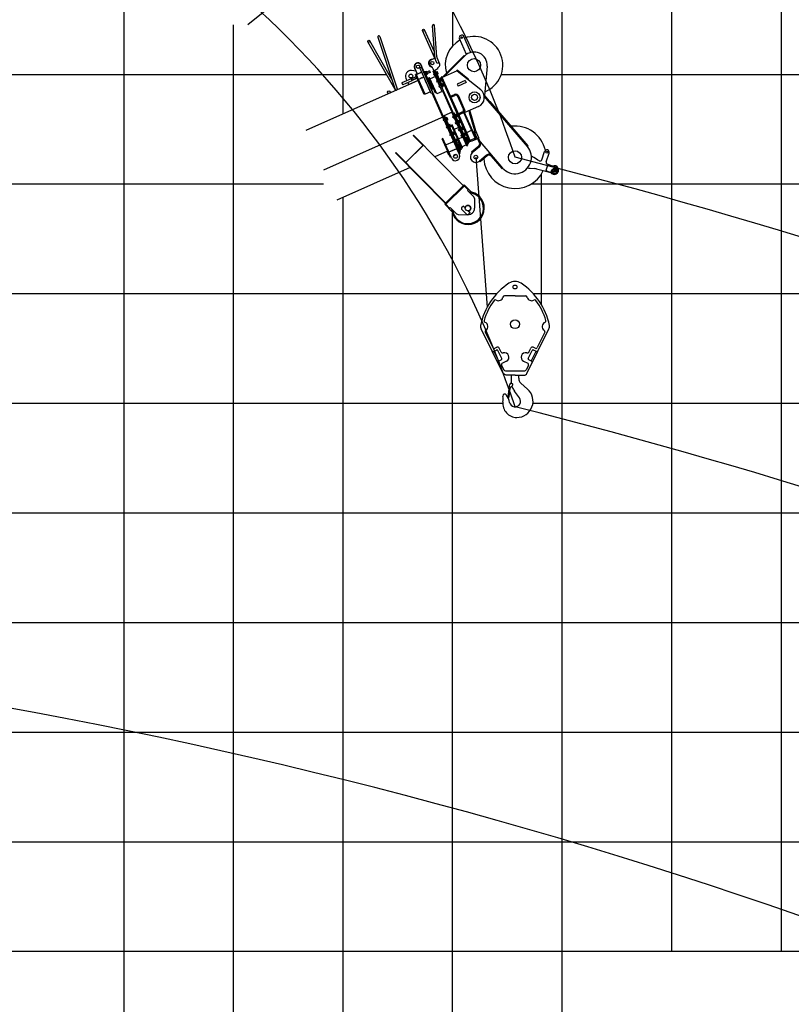
# Model space of a CAD drawing. Extents: x -293059 to -46060, y 3564 to 222156.
# Drawn here: x -194231 to -187190, y 64386 to 73368 of the extents above; entities that cross this region are included whole.
import ezdxf

# ---------------------------------------------------------------- set-up
doc = ezdxf.new("R2010")
doc.units = 0
doc.layers.add('LY_1', color=7, linetype='CONTINUOUS')

msp = doc.modelspace()

# ---------------------------------------------------------------- linework, layer by layer
at = {"layer": 'LY_1', "color": 252, "linetype": 'CONTINUOUS'}
for p, q in [((-187282.388948, 89869.378398), (-187282.388948, 64869.371374)), ((-188282.388948, 80633.485206), (-188282.388948, 64869.371374)), ((-189282.388948, 15869.401552), (-189282.388948, 80367.236301)), ((-193282.388948, 74748.700754), (-193282.388948, 15869.401552)), ((-191282.388948, 73619.559381), (-191282.388948, 72507.821036)), ((-192282.388948, 73321.480786), (-192282.388948, 15869.401552)), ((-196285.93813, 72869.368129), (-190883.989036, 72869.368129)), ((-189836.808803, 72869.368129), (-184252.002248, 72869.368129)), ((-196480.319028, 71869.365101), (-191459.648031, 71869.365101)), ((-189562.923744, 71869.365101), (-135284.335896, 71869.365101)), ((-191282.388948, 71744.85955), (-191282.388948, 15869.401552)), ((-196578.494816, 69869.372779), (-189822.232897, 69869.372779)), ((-189548.052222, 69869.372779), (-135284.335896, 69869.372779)), ((-196601.830702, 68869.369751), (-135284.335896, 68869.369751)), ((-197077.550973, 67869.380457), (-135284.335896, 67869.380457)), ((-197182.655441, 66869.377429), (-135284.335896, 66869.377429)), ((-197392.864377, 64869.371374), (-135284.335896, 64869.371374))]:
    msp.add_line(p, q, dxfattribs=at)
at = {"layer": 'LY_1', "color": 14, "linetype": 'CONTINUOUS'}
for p, q in [((-190282.388948, 87995.381449), (-190282.388948, 73126.818262)), ((-190282.388948, 15869.401552), (-190282.388948, 71602.413819)), ((-196379.929641, 65869.374402), (-135284.335896, 65869.374402))]:
    msp.add_line(p, q, dxfattribs=at)
at = {"layer": 'LY_1', "color": 46, "linetype": 'CONTINUOUS'}
for p, q in [((-191579.681251, 73782.945706), (-192149.542969, 73321.480786)), ((-190444.225585, 73028.274701), (-190464.135165, 73312.99497)), ((-190425.271868, 73029.600074), (-190445.181448, 73314.320343)), ((-190962.908296, 73208.814914), (-190804.919122, 72730.803344)), ((-190944.86811, 73214.777436), (-190787.177061, 72737.667875)), ((-190420.468443, 72967.649991), (-190554.691535, 73269.119992)), ((-190447.498019, 73075.072686), (-190537.334171, 73276.847988)), ((-190113.480811, 73069.811536), (-190177.75899, 73214.18269)), ((-190804.448283, 72729.978231), (-191053.493878, 73166.414128)), ((-190835.029855, 72821.906287), (-191036.99162, 73175.830894)), ((-190153.676811, 73051.915124), (-190217.95499, 73196.286278)), ((-190375.811049, 72842.153617), (-190174.453057, 73042.430822)), ((-190361.816211, 72847.610798), (-190170.221848, 73038.17678)), ((-190181.543127, 73035.378808), (-190177.311918, 73031.124765)), ((-190174.453057, 73042.430822), (-190170.221848, 73038.17678)), ((-190545.314282, 72903.85527), (-190566.882613, 72952.298536)), ((-190465.095299, 72928.104642), (-190487.867679, 72951.485898)), ((-190442.036774, 73016.093257), (-190478.578592, 72999.823791)), ((-190397.809169, 72963.469702), (-190422.75131, 73019.490669)), ((-190403.111079, 72975.377987), (-190420.468443, 72967.649991)), ((-190418.715632, 72926.834214), (-190403.120461, 72940.101837)), ((-189966.043015, 72942.767206), (-189989.00871, 72676.940194)), ((-190614.239746, 72898.855831), (-190656.446353, 72903.700229)), ((-190611.579946, 72848.627141), (-190655.429012, 72829.104279)), ((-190601.84758, 72871.02257), (-190626.263068, 72925.860654)), ((-190614.133631, 72871.572967), (-190620.52845, 72868.725811)), ((-190538.977753, 72685.559946), (-190620.52845, 72868.725811)), ((-190532.176198, 72687.493557), (-190614.133631, 72871.572967)), ((-190561.65158, 72888.918982), (-190611.89658, 72866.548467)), ((-190596.033851, 72830.920194), (-190611.89658, 72866.548467)), ((-190563.478671, 72888.105509), (-190601.84758, 72871.02257)), ((-190564.524528, 72934.709223), (-190579.141255, 72928.201437)), ((-190475.62678, 72695.704118), (-190579.141255, 72928.201437)), ((-190461.010052, 72702.211905), (-190564.524528, 72934.709223)), ((-190562.465053, 72890.746073), (-190563.478671, 72888.105509)), ((-190545.314282, 72903.85527), (-190549.882009, 72901.821587)), ((-190536.982628, 72894.976444), (-190545.204538, 72891.315814)), ((-190474.025625, 72731.445359), (-190545.204538, 72891.315814)), ((-190481.931198, 72709.864073), (-190542.941694, 72846.895891)), ((-190532.268148, 72890.339551), (-190542.701657, 72885.694253)), ((-190531.437952, 72860.395557), (-190542.701657, 72885.694253)), ((-190529.451476, 72884.013204), (-190539.884986, 72879.367906)), ((-190465.803716, 72735.105989), (-190536.982628, 72894.976444)), ((-190523.819127, 72871.362741), (-190534.252637, 72866.717443)), ((-190521.004442, 72865.040855), (-190531.437952, 72860.395557)), ((-190520.394956, 72895.625837), (-190530.830696, 72890.979546)), ((-190519.56476, 72865.681842), (-190530.827969, 72890.979424)), ((-190517.578285, 72889.29949), (-190528.014025, 72884.653199)), ((-190511.945936, 72876.649026), (-190522.381676, 72872.002735)), ((-190509.131251, 72870.32714), (-190519.566991, 72865.680849)), ((-190509.203822, 72874.364704), (-190517.547187, 72893.104208)), ((-190492.819705, 72901.502607), (-190516.577017, 72890.925171)), ((-190486.312018, 72886.886103), (-190510.06933, 72876.308666)), ((-190492.819194, 72901.499041), (-190490.1788, 72900.485142)), ((-190490.178174, 72900.488618), (-190485.297533, 72889.526519)), ((-190485.29894, 72889.522564), (-190486.312598, 72886.882077)), ((-190436.434597, 72851.077773), (-190485.766051, 72829.113994)), ((-190451.596821, 72902.342839), (-190459.180122, 72919.375212)), ((-190447.029093, 72904.376522), (-190457.991639, 72899.495682)), ((-190372.170207, 72706.737591), (-190457.991639, 72899.495682)), ((-190447.031307, 72874.878373), (-190452.51258, 72872.437953)), ((-190451.984214, 72873.709817), (-190452.491023, 72872.389535)), ((-190448.423656, 72863.254081), (-190452.491023, 72872.389535)), ((-190447.416486, 72875.743501), (-190451.984214, 72873.709817)), ((-190447.103374, 72862.747272), (-190451.984214, 72873.709817)), ((-190415.055002, 72918.612305), (-190451.596821, 72902.342839)), ((-190448.423656, 72863.254081), (-190447.103374, 72862.747272)), ((-190442.920826, 72865.646083), (-190448.402099, 72863.205663)), ((-190442.535646, 72864.780955), (-190447.103374, 72862.747272)), ((-190279.250228, 72527.539021), (-190447.029093, 72904.376522)), ((-190433.926344, 72897.074606), (-190442.148254, 72893.413977)), ((-190379.51081, 72752.727976), (-190442.148254, 72893.413977)), ((-190371.288901, 72756.388606), (-190433.926344, 72897.074606)), ((-190427.423394, 72889.844521), (-190430.16403, 72888.624311)), ((-190421.403884, 72892.743506), (-190427.504741, 72890.02723)), ((-190418.597209, 72870.020585), (-190427.504741, 72890.02723)), ((-190423.050976, 72880.023907), (-190426.4961, 72880.386004)), ((-190425.791612, 72878.803697), (-190422.346487, 72878.4416)), ((-190419.177001, 72887.741845), (-190425.277858, 72885.025568)), ((-190418.678556, 72870.203294), (-190421.419193, 72868.983084)), ((-190414.723235, 72877.738523), (-190420.824092, 72875.022246)), ((-190412.402287, 72875.775309), (-190419.082936, 72890.780292)), ((-190415.055002, 72918.612305), (-190418.715632, 72926.834214)), ((-190412.496352, 72872.736861), (-190418.597209, 72870.020585)), ((-190239.179257, 72902.212288), (-190376.211076, 72841.201791)), ((-190361.245249, 72848.178695), (-190365.476457, 72852.432738)), ((-190243.07812, 72905.342602), (-190239.321742, 72910.021237)), ((-190243.07812, 72905.342602), (-190239.179257, 72902.212288)), ((-190239.321742, 72910.021237), (-190141.850177, 72831.763368)), ((-190239.179257, 72902.212288), (-190024.490845, 72729.843477)), ((-190595.920883, 72813.45631), (-191620.91911, 72357.097697)), ((-190742.827192, 72791.829597), (-190743.840855, 72789.189112)), ((-190743.840024, 72789.193308), (-190737.738478, 72775.489011)), ((-190659.695852, 72828.846781), (-190742.82715, 72791.834343)), ((-190742.82715, 72791.834343), (-190735.098558, 72774.475641)), ((-190737.740446, 72775.481981), (-190735.101322, 72774.468182)), ((-190651.968253, 72811.49031), (-190735.099551, 72774.477871)), ((-190707.825102, 72833.689529), (-190698.063423, 72811.764438)), ((-190690.335824, 72794.407967), (-190681.794156, 72775.223066)), ((-190595.920883, 72813.45631), (-190686.361883, 72773.189383)), ((-190655.433116, 72829.101183), (-190659.699088, 72828.844596)), ((-190659.693622, 72828.847774), (-190651.967258, 72811.494078)), ((-190655.428516, 72829.103164), (-190648.921822, 72814.48889)), ((-190648.926869, 72814.487913), (-190651.972043, 72811.489367)), ((-190605.072755, 72834.011752), (-190648.921822, 72814.48889)), ((-190571.411712, 72830.936314), (-190591.966484, 72821.78474)), ((-190538.277248, 72701.196739), (-190589.526065, 72816.303467)), ((-190541.721484, 72844.155255), (-190562.276257, 72835.003681)), ((-190525.270207, 72807.205082), (-190527.097298, 72806.391609)), ((-190526.568932, 72807.663473), (-190527.075741, 72806.343191)), ((-190523.008375, 72797.207736), (-190527.075741, 72806.343191)), ((-190525.655387, 72808.07021), (-190526.568932, 72807.663473)), ((-190521.688093, 72796.700927), (-190526.568932, 72807.663473)), ((-190523.008375, 72797.207736), (-190521.688093, 72796.700927)), ((-190521.159727, 72797.972792), (-190522.986818, 72797.159318)), ((-190520.774547, 72797.107664), (-190521.688093, 72796.700927)), ((-190502.008113, 72823.798176), (-190504.748749, 72822.577967)), ((-190495.988603, 72826.697162), (-190502.08946, 72823.980885)), ((-190493.181928, 72803.97424), (-190502.08946, 72823.980885)), ((-190497.635695, 72813.977563), (-190501.080819, 72814.33966)), ((-190500.376331, 72812.757353), (-190496.931206, 72812.395256)), ((-190493.76172, 72821.6955), (-190499.862577, 72818.979224)), ((-190490.240154, 72839.162994), (-190496.634973, 72836.315838)), ((-190435.624476, 72699.284019), (-190496.634973, 72836.315838)), ((-190493.263275, 72804.156949), (-190496.003912, 72802.936739)), ((-190489.307954, 72811.692179), (-190495.408811, 72808.975902)), ((-190486.987006, 72809.728964), (-190493.667655, 72824.733948)), ((-190487.081071, 72806.690517), (-190493.181928, 72803.97424)), ((-190488.50024, 72818.044929), (-190490.32733, 72817.231456)), ((-190436.957654, 72719.48854), (-190490.240154, 72839.162994)), ((-190424.755555, 72692.082176), (-190490.240154, 72839.162994)), ((-190473.536548, 72759.849994), (-190476.277184, 72758.629784)), ((-190467.517038, 72762.74898), (-190473.617895, 72760.032703)), ((-190464.710363, 72740.026058), (-190473.617895, 72760.032703)), ((-190465.290155, 72757.747318), (-190471.391012, 72755.031042)), ((-190458.515441, 72745.780782), (-190465.19609, 72760.785766)), ((-190418.559741, 72810.930191), (-190424.041014, 72808.489771)), ((-190423.512648, 72809.761635), (-190424.019457, 72808.441353)), ((-190419.952091, 72799.305899), (-190424.019457, 72808.441353)), ((-190418.944921, 72811.795319), (-190423.512648, 72809.761635)), ((-190418.631809, 72798.79909), (-190423.512648, 72809.761635)), ((-190419.952091, 72799.305899), (-190418.631809, 72798.79909)), ((-190414.449261, 72801.697901), (-190419.930534, 72799.257481)), ((-190414.064081, 72800.832773), (-190418.631809, 72798.79909)), ((-190398.222909, 72765.252918), (-190403.704182, 72762.812498)), ((-190403.175816, 72764.084363), (-190403.682625, 72762.76408)), ((-190399.615259, 72753.628626), (-190403.682625, 72762.76408)), ((-190398.608089, 72766.118046), (-190403.175816, 72764.084363)), ((-190398.294976, 72753.121817), (-190403.175816, 72764.084363)), ((-190398.951829, 72825.896339), (-190401.692465, 72824.676129)), ((-190392.932319, 72828.795324), (-190399.033176, 72826.079048)), ((-190390.125644, 72806.072403), (-190399.033176, 72826.079048)), ((-190394.579411, 72816.075725), (-190398.024535, 72816.437822)), ((-190397.320047, 72814.855515), (-190393.874922, 72814.493418)), ((-190390.705436, 72823.793663), (-190396.806293, 72821.077386)), ((-190390.206991, 72806.255111), (-190392.947628, 72805.034902)), ((-190386.25167, 72813.790341), (-190392.352527, 72811.074064)), ((-190383.930722, 72811.827127), (-190390.611371, 72826.83211)), ((-190384.024787, 72808.788679), (-190390.125644, 72806.072403)), ((-190378.455152, 72846.242069), (-190386.677061, 72842.581439)), ((-190233.337347, 72498.174802), (-190386.677061, 72842.581439)), ((-190255.707862, 72548.419802), (-190384.44001, 72837.556939)), ((-190378.614997, 72780.219066), (-190381.355633, 72778.998856)), ((-190372.595487, 72783.118052), (-190378.696344, 72780.401775)), ((-190369.788812, 72760.39513), (-190378.696344, 72780.401775)), ((-190225.115438, 72501.835432), (-190378.455152, 72846.242069)), ((-190374.242578, 72770.398452), (-190377.687703, 72770.760549)), ((-190376.983214, 72769.178242), (-190373.53809, 72768.816145)), ((-190370.368604, 72778.11639), (-190376.469461, 72775.400113)), ((-190375.277678, 72841.617367), (-190375.811049, 72842.153617)), ((-190369.870159, 72760.577839), (-190372.610795, 72759.357629)), ((-190365.914838, 72768.113068), (-190372.015695, 72765.396791)), ((-190363.59389, 72766.149854), (-190370.274539, 72781.154837)), ((-190363.687954, 72763.111406), (-190369.788812, 72760.39513)), ((-190167.031863, 72813.924387), (-190240.115499, 72781.385455)), ((-190240.115499, 72781.385455), (-190231.167293, 72761.287455)), ((-190158.083656, 72793.826386), (-190231.167293, 72761.287455)), ((-190167.031863, 72813.924387), (-190158.083656, 72793.826386)), ((-190145.606555, 72827.084733), (-190141.850177, 72831.763368)), ((-190532.582935, 72688.407103), (-190538.977753, 72685.559946)), ((-190481.931198, 72709.864073), (-190532.176198, 72687.493557)), ((-190496.798642, 72743.2569), (-190498.625733, 72742.443427)), ((-190498.097367, 72743.715291), (-190498.604176, 72742.395009)), ((-190494.53681, 72733.259554), (-190498.604176, 72742.395009)), ((-190497.183822, 72744.122027), (-190498.097367, 72743.715291)), ((-190493.216528, 72732.752745), (-190498.097367, 72743.715291)), ((-190494.53681, 72733.259554), (-190493.216528, 72732.752745)), ((-190492.688162, 72734.02461), (-190494.515253, 72733.211136)), ((-190492.302982, 72733.159482), (-190493.216528, 72732.752745)), ((-190461.010052, 72702.211905), (-190475.62678, 72695.704118)), ((-190465.803716, 72735.105989), (-190474.025625, 72731.445359)), ((-190363.393258, 72482.960994), (-190473.41552, 72730.075041)), ((-190469.16413, 72750.029381), (-190472.609254, 72750.391478)), ((-190471.904766, 72748.809171), (-190468.459641, 72748.447074)), ((-190464.79171, 72740.208767), (-190467.532347, 72738.988557)), ((-190369.788076, 72480.113838), (-190467.404871, 72699.364748)), ((-190460.836389, 72747.743997), (-190466.937246, 72745.02772)), ((-190458.609506, 72742.742335), (-190464.710363, 72740.026058)), ((-190433.297024, 72711.26663), (-190439.691843, 72708.419474)), ((-190429.229658, 72702.131176), (-190435.624476, 72699.284019)), ((-190375.4241, 72714.045954), (-190424.755555, 72692.082176)), ((-190399.615259, 72753.628626), (-190398.294976, 72753.121817)), ((-190394.112429, 72756.020628), (-190399.593702, 72753.580208)), ((-190393.727249, 72755.1555), (-190398.294976, 72753.121817)), ((-190371.288901, 72756.388606), (-190379.51081, 72752.727976)), ((-190361.207662, 72711.618431), (-190372.170207, 72706.737591)), ((-190285.645046, 72524.691864), (-190367.60248, 72708.771274)), ((-190309.397099, 72669.007802), (-190301.17519, 72672.668432)), ((-190299.95498, 72669.927796), (-190263.413162, 72686.197262)), ((-190296.29435, 72661.705887), (-190259.752532, 72677.975352)), ((-190182.098073, 72552.732449), (-190233.34689, 72667.839176)), ((-190168.385219, 72544.060215), (-190225.124981, 72671.499806)), ((-189943.338973, 72623.575695), (-189993.788486, 72682.525299)), ((-189597.436312, 72210.165065), (-189991.507329, 72670.631957)), ((-190044.230213, 72577.444859), (-190169.385941, 72521.721939)), ((-189944.646487, 72615.875669), (-189937.808668, 72621.727526)), ((-189943.338973, 72623.575695), (-189943.88673, 72616.525875)), ((-189590.598493, 72216.016922), (-189937.808668, 72621.727526)), ((-189931.642361, 72600.680515), (-189924.804542, 72606.532372)), ((-190279.250228, 72527.539021), (-190366.037046, 72488.89904)), ((-190350.603622, 72488.655307), (-190358.825531, 72484.994678)), ((-190208.584745, 72169.675687), (-190350.603622, 72488.655307)), ((-190151.518802, 72216.063608), (-190288.385682, 72523.471654)), ((-190142.383347, 72220.130974), (-190279.250228, 72527.539021)), ((-190264.31628, 72516.124165), (-190272.538189, 72512.463535)), ((-190148.862695, 72234.683826), (-190272.538189, 72512.463535)), ((-190148.862695, 72234.683826), (-190268.470823, 72503.32808)), ((-190140.640786, 72238.344456), (-190264.31628, 72516.124165)), ((-190253.745963, 72499.758625), (-190256.4866, 72498.538415)), ((-190233.337347, 72498.174802), (-190255.707862, 72548.419802)), ((-190247.726453, 72502.65761), (-190253.82731, 72499.941333)), ((-190244.919778, 72479.934688), (-190253.82731, 72499.941333)), ((-190249.373545, 72489.938011), (-190252.818669, 72490.300108)), ((-190252.114181, 72488.717801), (-190248.669057, 72488.355704)), ((-190245.49957, 72497.655948), (-190251.600427, 72494.939672)), ((-190241.045804, 72487.652627), (-190247.146661, 72484.93635)), ((-190238.724856, 72485.689412), (-190245.405505, 72500.694396)), ((-190178.524619, 72522.579), (-190233.337347, 72498.174802)), ((-190233.337347, 72498.174802), (-190187.660074, 72518.511634)), ((-190233.337347, 72498.174802), (-190225.115438, 72501.835432)), ((-190125.552136, 72256.085256), (-190233.337347, 72498.174802)), ((-190228.776067, 72510.057341), (-190192.234249, 72526.326807)), ((-190117.330227, 72259.745885), (-190225.115438, 72501.835432)), ((-190215.979983, 72505.902798), (-190221.048071, 72492.699977)), ((-190215.979983, 72505.902798), (-190187.660074, 72518.511634)), ((-190174.457253, 72513.443546), (-190187.660074, 72518.511634)), ((-190179.338093, 72524.406091), (-190173.85682, 72526.846511)), ((-190070.739409, 72280.489454), (-190179.338093, 72524.406091)), ((-190098.804237, 72343.524091), (-190178.524619, 72522.579)), ((-190065.258136, 72282.929874), (-190173.85682, 72526.846511)), ((-190168.385219, 72544.060215), (-190173.453307, 72530.857394)), ((-190173.453307, 72530.857394), (-190169.385941, 72521.721939)), ((-190125.902352, 72524.913376), (-190130.076994, 72539.22341)), ((-190127.382032, 72519.273292), (-190118.742175, 72521.793783)), ((-190078.920817, 72353.155663), (-190127.382032, 72519.273292)), ((-190125.981759, 72514.473372), (-190117.341902, 72516.993863)), ((-190125.902352, 72524.913376), (-190119.702159, 72521.513728)), ((-190070.28096, 72355.676154), (-190124.54537, 72541.686248)), ((-190358.825531, 72484.994678), (-191459.648031, 71994.876923)), ((-190221.329201, 72146.669746), (-190369.788076, 72480.113838)), ((-190363.393258, 72482.960994), (-190367.960985, 72480.927311)), ((-190359.641217, 72457.323619), (-190365.12249, 72454.883199)), ((-190364.594124, 72456.155064), (-190365.100933, 72454.834782)), ((-190361.033566, 72445.699327), (-190365.100933, 72454.834782)), ((-190360.026397, 72458.188747), (-190364.594124, 72456.155064)), ((-190359.713284, 72445.192518), (-190364.594124, 72456.155064)), ((-190361.033566, 72445.699327), (-190359.713284, 72445.192518)), ((-190355.530737, 72448.091329), (-190361.012009, 72445.650909)), ((-190355.145557, 72447.226201), (-190359.713284, 72445.192518)), ((-190216.806654, 72166.015057), (-190358.825531, 72484.994678)), ((-190210.366656, 72151.550586), (-190358.622162, 72484.537905)), ((-190216.806654, 72166.015057), (-190354.758164, 72475.859223)), ((-190340.033305, 72472.289767), (-190342.773941, 72471.069557)), ((-190334.013795, 72475.188753), (-190340.114652, 72472.472476)), ((-190331.20712, 72452.465831), (-190340.114652, 72472.472476)), ((-190335.660886, 72462.469154), (-190339.106011, 72462.831251)), ((-190338.401522, 72461.248944), (-190334.956398, 72460.886847)), ((-190331.786911, 72470.187091), (-190337.887769, 72467.470814)), ((-190331.288467, 72452.64854), (-190334.029103, 72451.42833)), ((-190327.333146, 72460.183769), (-190333.434003, 72457.467493)), ((-190325.012198, 72458.220555), (-190331.692847, 72473.225538)), ((-190325.106262, 72455.182108), (-190331.20712, 72452.465831)), ((-190311.56174, 72408.341585), (-190314.302376, 72407.121375)), ((-190305.54223, 72411.240571), (-190311.643087, 72408.524294)), ((-190302.735555, 72388.517649), (-190311.643087, 72408.524294)), ((-190307.189321, 72398.520972), (-190310.634446, 72398.883069)), ((-190309.929957, 72397.300762), (-190306.484833, 72396.938664)), ((-190303.315346, 72406.238909), (-190309.416204, 72403.522632)), ((-190296.540633, 72394.272373), (-190303.221282, 72409.277356)), ((-190284.350685, 72408.689388), (-190290.745503, 72405.842231)), ((-190197.196075, 72195.726776), (-190290.745503, 72405.842231)), ((-190282.317002, 72404.12166), (-190288.71182, 72401.274504)), ((-190190.801257, 72198.573932), (-190284.350685, 72408.689388)), ((-190271.526785, 72485.60595), (-190278.835149, 72482.352057)), ((-190278.306783, 72483.623921), (-190278.813592, 72482.303639)), ((-190274.746225, 72473.168184), (-190278.813592, 72482.303639)), ((-190271.911964, 72486.471077), (-190278.306783, 72483.623921)), ((-190273.425943, 72472.661375), (-190278.306783, 72483.623921)), ((-190274.746225, 72473.168184), (-190273.425943, 72472.661375)), ((-190267.416304, 72476.373659), (-190274.724668, 72473.119766)), ((-190267.031124, 72475.508532), (-190273.425943, 72472.661375)), ((-190247.12347, 72430.795208), (-190254.431834, 72427.541315)), ((-190253.903468, 72428.813179), (-190254.410277, 72427.492897)), ((-190250.342911, 72418.357443), (-190254.410277, 72427.492897)), ((-190247.50865, 72431.660336), (-190253.903468, 72428.813179)), ((-190249.022629, 72417.850634), (-190253.903468, 72428.813179)), ((-190250.342911, 72418.357443), (-190249.022629, 72417.850634)), ((-190243.01299, 72421.562918), (-190250.321354, 72418.309025)), ((-190242.62781, 72420.69779), (-190249.022629, 72417.850634)), ((-190245.001125, 72480.117397), (-190247.741762, 72478.897187)), ((-190238.818921, 72482.650965), (-190244.919778, 72479.934688)), ((-190229.341765, 72444.945897), (-190232.082401, 72443.725687)), ((-190223.322254, 72447.844883), (-190229.423112, 72445.128606)), ((-190220.51558, 72425.121961), (-190229.423112, 72445.128606)), ((-190224.969346, 72435.125283), (-190228.414471, 72435.487381)), ((-190227.709982, 72433.905073), (-190224.264858, 72433.542976)), ((-190221.095371, 72442.843221), (-190227.196229, 72440.126944)), ((-190220.596927, 72425.30467), (-190223.337563, 72424.08446)), ((-190216.641605, 72432.839899), (-190222.742463, 72430.123623)), ((-190214.320657, 72430.876685), (-190221.001307, 72445.881668)), ((-190214.414722, 72427.838237), (-190220.51558, 72425.121961)), ((-190638.737547, 72315.017069), (-190641.935631, 72311.851273)), ((-190550.705046, 72219.690228), (-190641.935631, 72311.851273)), ((-190181.661537, 71853.279344), (-190638.737547, 72315.017069)), ((-190331.169652, 72393.375437), (-190336.650925, 72390.935017)), ((-190336.122559, 72392.206882), (-190336.629368, 72390.8866)), ((-190332.562001, 72381.751145), (-190336.629368, 72390.8866)), ((-190331.554832, 72394.240565), (-190336.122559, 72392.206882)), ((-190331.241719, 72381.244336), (-190336.122559, 72392.206882)), ((-190332.562001, 72381.751145), (-190331.241719, 72381.244336)), ((-190327.059172, 72384.143147), (-190332.540444, 72381.702727)), ((-190326.673992, 72383.278019), (-190331.241719, 72381.244336)), ((-190302.816902, 72388.700358), (-190305.557538, 72387.480148)), ((-190299.869424, 72323.073974), (-190305.350697, 72320.633554)), ((-190304.822331, 72321.905418), (-190305.32914, 72320.585136)), ((-190301.261773, 72311.449682), (-190305.32914, 72320.585136)), ((-190298.861581, 72396.235587), (-190304.962438, 72393.519311)), ((-190300.254604, 72323.939101), (-190304.822331, 72321.905418)), ((-190299.941491, 72310.942873), (-190304.822331, 72321.905418)), ((-190296.634697, 72391.233926), (-190302.735555, 72388.517649)), ((-190301.261773, 72311.449682), (-190299.941491, 72310.942873)), ((-190295.758944, 72313.841684), (-190301.240216, 72311.401264)), ((-190295.373764, 72312.976556), (-190299.941491, 72310.942873)), ((-190280.261512, 72338.040122), (-190283.002148, 72336.819912)), ((-190274.242002, 72340.939107), (-190280.342859, 72338.222831)), ((-190271.435327, 72318.216186), (-190280.342859, 72338.222831)), ((-190275.889093, 72328.219508), (-190279.334218, 72328.581605)), ((-190278.629729, 72326.999298), (-190275.184605, 72326.637201)), ((-190272.015118, 72335.937446), (-190278.115976, 72333.221169)), ((-190271.516674, 72318.398895), (-190274.25731, 72317.178685)), ((-190267.561353, 72325.934124), (-190273.66221, 72323.217847)), ((-190265.240405, 72323.97091), (-190271.921054, 72338.975893)), ((-190265.334469, 72320.932462), (-190271.435327, 72318.216186)), ((-190233.309649, 72382.558704), (-190266.197285, 72367.916185)), ((-190219.995722, 72369.865287), (-190227.304086, 72366.611394)), ((-190226.77572, 72367.883258), (-190227.282529, 72366.562976)), ((-190223.215162, 72357.427522), (-190227.282529, 72366.562976)), ((-190220.380901, 72370.730415), (-190226.77572, 72367.883258)), ((-190221.89488, 72356.920713), (-190226.77572, 72367.883258)), ((-190223.215162, 72357.427522), (-190221.89488, 72356.920713)), ((-190215.885241, 72360.632997), (-190223.193605, 72357.379104)), ((-190215.500062, 72359.76787), (-190221.89488, 72356.920713)), ((-190202.2149, 72384.017962), (-190204.955537, 72382.797752)), ((-190196.140757, 72316.286161), (-190203.449121, 72313.032267)), ((-190202.920756, 72314.304132), (-190203.427564, 72312.98385)), ((-190199.360198, 72303.848395), (-190203.427564, 72312.98385)), ((-190196.525937, 72317.151288), (-190202.920756, 72314.304132)), ((-190198.039916, 72303.341586), (-190202.920756, 72314.304132)), ((-190196.19539, 72386.916948), (-190202.296247, 72384.200671)), ((-190193.388715, 72364.194026), (-190202.296247, 72384.200671)), ((-190197.842482, 72374.197348), (-190201.287606, 72374.559446)), ((-190200.583118, 72372.977139), (-190197.137994, 72372.615041)), ((-190193.968507, 72381.915286), (-190200.069364, 72379.199009)), ((-190193.470062, 72364.376735), (-190196.210699, 72363.156525)), ((-190189.514741, 72371.911964), (-190195.615598, 72369.195688)), ((-190187.193793, 72369.94875), (-190193.874442, 72384.953733)), ((-190187.287858, 72366.910303), (-190193.388715, 72364.194026)), ((-190178.359936, 72330.438835), (-190181.100572, 72329.218625)), ((-190172.340426, 72333.337821), (-190178.441283, 72330.621544)), ((-190169.533751, 72310.614899), (-190178.441283, 72330.621544)), ((-190173.987518, 72320.618222), (-190177.432642, 72320.980319)), ((-190176.728154, 72319.398012), (-190173.283029, 72319.035915)), ((-190170.113543, 72328.336159), (-190176.2144, 72325.619883)), ((-190169.615098, 72310.797608), (-190172.355735, 72309.577398)), ((-190165.659777, 72318.332838), (-190171.760634, 72315.616561)), ((-190163.338829, 72316.369623), (-190170.019478, 72331.374607)), ((-190163.432894, 72313.331176), (-190169.533751, 72310.614899)), ((-190110.018377, 72356.418493), (-190147.47374, 72339.742291)), ((-190092.306123, 72343.680647), (-190097.787396, 72341.240227)), ((-190083.677477, 72346.427731), (-190091.899386, 72342.767102)), ((-190070.28096, 72355.676154), (-190084.897687, 72349.168368)), ((-190056.426122, 72285.220186), (-190084.897687, 72349.168368)), ((-190083.677477, 72346.427731), (-190055.205912, 72282.479549)), ((-190078.920817, 72353.155663), (-190070.28096, 72355.676154)), ((-190064.17991, 72341.972972), (-190078.796637, 72335.465186)), ((-190041.809395, 72291.727972), (-190070.28096, 72355.676154)), ((-190552.307752, 72221.30928), (-190708.658502, 72066.537051)), ((-190547.506962, 72222.856024), (-190707.055796, 72064.917999)), ((-190369.659117, 72283.136724), (-190376.053935, 72280.289568)), ((-190300.807656, 72111.283658), (-190376.053935, 72280.289568)), ((-190294.412838, 72114.130814), (-190369.659117, 72283.136724)), ((-190281.132061, 72251.486047), (-190340.512515, 72225.048165)), ((-190272.344465, 72261.251905), (-190277.825738, 72258.811485)), ((-190277.297372, 72260.083349), (-190277.804181, 72258.763067)), ((-190273.736815, 72249.627612), (-190277.804181, 72258.763067)), ((-190272.729645, 72262.117032), (-190277.297372, 72260.083349)), ((-190272.416533, 72249.120803), (-190277.297372, 72260.083349)), ((-190273.736815, 72249.627612), (-190272.416533, 72249.120803)), ((-190268.233985, 72252.019614), (-190273.715258, 72249.579194)), ((-190267.848805, 72251.154487), (-190272.416533, 72249.120803)), ((-190252.736553, 72276.218052), (-190255.477189, 72274.997843)), ((-190246.717043, 72279.117038), (-190252.8179, 72276.400761)), ((-190243.910368, 72256.394116), (-190252.8179, 72276.400761)), ((-190248.364134, 72266.397439), (-190251.809259, 72266.759536)), ((-190251.10477, 72265.177229), (-190247.659646, 72264.815132)), ((-190244.49016, 72274.115376), (-190250.591017, 72271.3991)), ((-190243.991715, 72256.576825), (-190246.732352, 72255.356615)), ((-190240.036394, 72264.112055), (-190246.137251, 72261.395778)), ((-190237.715446, 72262.14884), (-190244.396095, 72277.153824)), ((-190237.809511, 72259.110393), (-190243.910368, 72256.394116)), ((-190222.00701, 72251.453049), (-190241.191465, 72242.911579)), ((-190232.30678, 72230.332031), (-190235.047416, 72229.111821)), ((-190226.28727, 72233.231017), (-190232.388127, 72230.51474)), ((-190223.480595, 72210.508095), (-190232.388127, 72230.51474)), ((-190227.934361, 72220.511417), (-190231.379486, 72220.873515)), ((-190226.5207, 72276.342522), (-190231.088427, 72274.308839)), ((-190230.674997, 72219.291208), (-190227.229873, 72218.92911)), ((-190224.060387, 72228.229355), (-190230.161244, 72225.513078)), ((-190194.173791, 72294.658129), (-190227.061428, 72280.01561)), ((-190206.237905, 72203.742093), (-190226.574738, 72249.419365)), ((-190219.606621, 72218.226033), (-190225.707478, 72215.509757)), ((-190217.285673, 72216.262819), (-190223.966322, 72231.267802)), ((-190213.762533, 72220.642684), (-190218.33026, 72218.609)), ((-190198.306541, 72185.927956), (-190213.762533, 72220.642684)), ((-190197.309043, 72213.19066), (-190213.578509, 72249.732478)), ((-190199.360198, 72303.848395), (-190198.039916, 72303.341586)), ((-190192.030277, 72307.05387), (-190199.338641, 72303.799977)), ((-190191.645097, 72306.188743), (-190198.039916, 72303.341586)), ((-190155.586168, 72225.199063), (-190194.868623, 72207.709387)), ((-190160.654133, 72290.67095), (-190163.394769, 72289.45074)), ((-190154.634623, 72293.569936), (-190160.73548, 72290.853659)), ((-190151.827948, 72270.847014), (-190160.73548, 72290.853659)), ((-190156.281714, 72280.850336), (-190159.726839, 72281.212434)), ((-190159.02235, 72279.630127), (-190155.577226, 72279.268029)), ((-190152.407739, 72288.568274), (-190158.508597, 72285.851997)), ((-190151.909295, 72271.029723), (-190154.649931, 72269.809513)), ((-190147.953974, 72278.564952), (-190154.054831, 72275.848676)), ((-190151.233072, 72269.5109), (-190153.973708, 72268.29069)), ((-190145.633026, 72276.601738), (-190152.313675, 72291.606721)), ((-190145.72709, 72273.563291), (-190151.827948, 72270.847014)), ((-190151.518802, 72216.063608), (-190142.383347, 72220.130974)), ((-190145.213562, 72272.409886), (-190151.314419, 72269.693609)), ((-190142.406887, 72249.686964), (-190151.314419, 72269.693609)), ((-190146.860653, 72259.690287), (-190150.305778, 72260.052384)), ((-190149.601289, 72258.470077), (-190146.156165, 72258.10798)), ((-190142.986678, 72267.408224), (-190149.087536, 72264.691948)), ((-190139.787919, 72288.059347), (-190148.923374, 72283.99198)), ((-190140.640786, 72238.344456), (-190148.862695, 72234.683826)), ((-190142.106917, 72237.691693), (-190146.857451, 72230.179974)), ((-190142.488234, 72249.869673), (-190145.22887, 72248.649463)), ((-190138.532913, 72257.404903), (-190144.63377, 72254.688626)), ((-190136.211965, 72255.441688), (-190142.892614, 72270.446672)), ((-190136.306029, 72252.403241), (-190142.406887, 72249.686964)), ((-190127.58582, 72260.652983), (-190141.075961, 72239.321877)), ((-190125.552136, 72256.085256), (-190117.330227, 72259.745885)), ((-190073.993302, 72287.797818), (-190120.58412, 72267.054249)), ((-190111.845731, 72257.261877), (-190117.126859, 72259.289113)), ((-190078.958094, 72271.904397), (-190111.845731, 72257.261877)), ((-190080.38812, 72284.950661), (-190075.303912, 72273.531343)), ((-190078.958094, 72271.904397), (-190076.930859, 72277.185525)), ((-190055.205912, 72282.479549), (-190075.303912, 72273.531343)), ((-190070.739409, 72280.489454), (-190065.258136, 72282.929874)), ((-190041.809395, 72291.727972), (-190056.426122, 72285.220186)), ((-190035.939353, 72244.123336), (-190054.599031, 72286.033659)), ((-190046.377122, 72289.694289), (-190027.717444, 72247.783966)), ((-190028.952831, 72253.10332), (-189825.385643, 72015.12891)), ((-190025.288168, 72244.179292), (-190022.996195, 72246.139884)), ((-189603.60262, 72231.212075), (-189610.440439, 72225.360219)), ((-190798.286381, 72157.079044), (-190801.484464, 72153.913249)), ((-190344.408454, 71692.175523), (-190801.484464, 72153.913249)), ((-190341.210371, 71695.341319), (-190798.286381, 72157.079044)), ((-190327.04217, 72170.20734), (-190443.890729, 72118.183009)), ((-190316.153905, 72133.458929), (-190331.609897, 72168.173657)), ((-190311.586177, 72135.492613), (-190316.153905, 72133.458929)), ((-190241.055929, 72190.976701), (-190314.139565, 72158.437769)), ((-190290.54884, 72105.452133), (-190314.139565, 72158.437769)), ((-190246.669962, 72191.29306), (-190310.618144, 72162.821495)), ((-190246.04717, 72137.306551), (-190270.915079, 72126.234645)), ((-190252.889761, 72139.185897), (-190267.733118, 72132.577209)), ((-190217.465203, 72137.991064), (-190241.055929, 72190.976701)), ((-190223.561942, 72210.690804), (-190226.302579, 72209.470594)), ((-190221.436325, 72205.916589), (-190224.176961, 72204.696379)), ((-190217.379738, 72213.224372), (-190223.480595, 72210.508095)), ((-190215.416815, 72208.815575), (-190221.517672, 72206.099298)), ((-190212.61014, 72186.092653), (-190221.517672, 72206.099298)), ((-190210.366656, 72151.550586), (-190221.329201, 72146.669746)), ((-190217.063906, 72196.095975), (-190220.509031, 72196.458073)), ((-190219.804542, 72194.875766), (-190216.359418, 72194.513668)), ((-190213.189932, 72203.813913), (-190219.290789, 72201.097636)), ((-190208.584745, 72169.675687), (-190216.806654, 72166.015057)), ((-190212.691487, 72186.275362), (-190215.432123, 72185.055152)), ((-190208.736166, 72193.810591), (-190214.837023, 72191.094315)), ((-190206.415218, 72191.847377), (-190213.095867, 72206.85236)), ((-190198.306541, 72185.927956), (-190212.923268, 72179.42017)), ((-190206.509282, 72188.80893), (-190212.61014, 72186.092653)), ((-190201.670178, 72205.775776), (-190206.237905, 72203.742093)), ((-190190.801257, 72198.573932), (-190197.196075, 72195.726776)), ((-190042.527122, 72214.957307), (-190107.034355, 72159.776769)), ((-190107.034355, 72159.776769), (-190101.184043, 72152.937628)), ((-190107.034355, 72159.776769), (-190101.184043, 72152.937628)), ((-190036.67681, 72208.118167), (-190101.184043, 72152.937628)), ((-190091.836265, 72172.777463), (-190085.985952, 72165.938322)), ((-189970.828783, 72132.850161), (-190036.180572, 72076.947176)), ((-189934.283309, 72137.79266), (-189931.991335, 72139.753251)), ((-189590.598493, 72216.016922), (-189597.436312, 72210.165065)), ((-189466.490588, 72089.874013), (-189441.942836, 72165.424224)), ((-189426.365683, 72070.97878), (-189400.09635, 72151.827476)), ((-190294.412838, 72114.130814), (-190300.807656, 72111.283658)), ((-190036.180572, 72076.947176), (-190030.330259, 72070.108036)), ((-189964.978471, 72126.011021), (-190030.330259, 72070.108036)), ((-190020.982481, 72089.947871), (-190015.132169, 72083.10873)), ((-189929.72999, 72123.264276), (-189832.224784, 72009.278598)), ((-189505.035911, 72089.811615), (-189539.812331, 72111.572934)), ((-189489.944756, 72082.06552), (-189486.449596, 72080.631663)), ((-189427.401242, 71994.596514), (-189412.259409, 72041.198283)), ((-189417.792996, 72052.46592), (-189342.818908, 72021.708485)), ((-189405.959042, 72044.408481), (-189371.997435, 72033.373686)), ((-190667.543609, 72018.606332), (-191337.42367, 71720.356513)), ((-189845.225478, 72024.476688), (-189838.386337, 72030.327001)), ((-189832.224784, 72009.278598), (-189825.385643, 72015.12891)), ((-189571.958905, 72012.635951), (-189531.033209, 72009.800161)), ((-189514.271167, 72007.196525), (-189359.76688, 71969.547989)), ((-189424.191044, 71988.296146), (-189390.229437, 71977.261351)), ((-189380.348233, 71986.670937), (-189376.263441, 71992.960966)), ((-189376.943305, 71979.988389), (-189380.348233, 71986.670937)), ((-189379.272727, 71993.950305), (-189362.521288, 72007.955636)), ((-189369.453586, 71979.595869), (-189376.943305, 71979.988388)), ((-189368.773721, 71992.568447), (-189376.263441, 71992.960967)), ((-189370.422007, 71976.579787), (-189349.245207, 71981.899859)), ((-189369.453585, 71979.595869), (-189365.368793, 71985.885898)), ((-189365.368793, 71985.885898), (-189368.773721, 71992.568446)), ((-190174.199342, 71860.6662), (-190351.870649, 71684.788667)), ((-190109.151558, 71794.954994), (-190174.199342, 71860.6662)), ((-190169.978281, 71856.402089), (-190347.649588, 71680.524555)), ((-190182.872871, 71854.503032), (-190342.421705, 71696.565007)), ((-190139.066886, 71816.646767), (-190174.242393, 71852.181028)), ((-190139.066886, 71816.646767), (-190145.463053, 71810.315175)), ((-190087.566363, 71751.827997), (-190145.463053, 71810.315175)), ((-190286.822865, 71619.077461), (-190351.870649, 71684.788667)), ((-190308.20997, 71649.211355), (-190343.385477, 71684.745616)), ((-190081.781774, 71738.019038), (-190080.630029, 71649.85262)), ((-190301.813803, 71655.542946), (-190308.20997, 71649.211355)), ((-190243.917113, 71597.055768), (-190301.813803, 71655.542946)), ((-190230.167561, 71591.131357), (-190142.017368, 71589.085048)), ((-190198.669004, 71640.156365), (-190150.126806, 71591.119085)), ((-190198.611175, 71651.469495), (-190198.668599, 71640.156164)), ((-190181.554295, 71668.354166), (-190198.611174, 71651.469494)), ((-190181.554381, 71668.354253), (-190165.453428, 71652.089087)), ((-190150.126701, 71591.118914), (-190138.812516, 71591.061573)), ((-190121.755934, 71607.945922), (-190138.812553, 71591.061508)), ((-190137.876896, 71624.231302), (-190121.75602, 71607.946009))]:
    msp.add_line(p, q, dxfattribs=at)
at = {"layer": 'LY_1', "color": 56, "linetype": 'CONTINUOUS'}
for p, q in [((-190610.766174, 72846.799381), (-190654.615241, 72827.276519)), ((-190490.178174, 72900.488618), (-190515.763246, 72889.097411)), ((-190485.297533, 72889.526519), (-190510.882605, 72878.135311)), ((-190492.819705, 72901.502607), (-190486.312018, 72886.886103)), ((-190605.886526, 72835.839512), (-190649.735593, 72816.31665)), ((-190236.846321, 72429.839693), (-190212.214707, 72440.806394))]:
    msp.add_line(p, q, dxfattribs=at)
at = {"layer": 'LY_1', "color": 224, "linetype": 'CONTINUOUS'}
for p, q in [((-190068.682307, 72114.942402), (-189965.336416, 70745.421786)), ((-189469.899969, 70767.409747), (-189469.899969, 71961.297557)), ((-189711.399965, 70849.71522), (-189807.316555, 70849.71522)), ((-189711.399965, 70849.71522), (-189615.483215, 70849.71522)), ((-189983.378875, 70516.28825), (-189914.389385, 70377.2581)), ((-189603.130465, 70141.38018), (-189401.611185, 70547.49018)), ((-189878.345995, 70259.62733), (-189915.984085, 70335.4774)), ((-189907.789575, 70341.46067), (-189880.916255, 70354.79579)), ((-189858.860515, 70254.10548), (-189903.310665, 70343.68327)), ((-189894.285165, 70370.48884), (-189876.369675, 70379.37892)), ((-189831.953325, 70278.62071), (-189867.513395, 70350.28285)), ((-189837.645005, 70335.08479), (-189856.265455, 70372.60981)), ((-189590.846605, 70278.62071), (-189555.286455, 70350.28285)), ((-189585.154915, 70335.08479), (-189566.534465, 70372.60981)), ((-189563.939325, 70254.10548), (-189519.489255, 70343.68327)), ((-189528.514755, 70370.48884), (-189546.430175, 70379.37892)), ((-189515.010265, 70341.46067), (-189541.883665, 70354.79579)), ((-189895.067945, 70293.32652), (-189896.845975, 70296.90959)), ((-189788.619735, 70253.88407), (-189826.978575, 70234.8498)), ((-189634.180185, 70253.88407), (-189595.821345, 70234.8498)), ((-189559.460415, 70251.88288), (-189586.333815, 70265.21785)), ((-189833.747675, 70214.74559), (-189813.056535, 70173.04774)), ((-189799.619796, 70164.71522), (-189623.180125, 70164.71522)), ((-189589.052245, 70214.74559), (-189609.743395, 70173.04774)), ((-189711.399965, 70124.71522), (-189792.796065, 70124.71522)), ((-189745.476045, 70124.71522), (-189745.476045, 70069.34115)), ((-189711.399965, 70124.71522), (-189630.003785, 70124.71522)), ((-189677.324035, 70096.60189), (-189677.324035, 70124.71522)), ((-189765.956005, 70027.7489), (-189775.380825, 69920.02528)), ((-189764.631005, 69928.20666), (-189754.125635, 70006.47982)), ((-189752.126885, 70046.71176), (-189747.048535, 70048.84608)), ((-189748.776055, 70048.11999), (-189746.256075, 70052.48568)), ((-189743.522155, 70023.34239), (-189737.985505, 70017.80551)), ((-189670.333295, 69917.65223), (-189716.541635, 69980.80088)), ((-189657.520565, 70052.475), (-189596.586575, 69998.25915)), ((-189775.380825, 69920.02528), (-189772.664995, 69919.78793)), ((-189772.664995, 69919.78793), (-189764.631005, 69928.20666))]:
    msp.add_line(p, q, dxfattribs=at)
at = {"layer": 'LY_1', "color": 42, "linetype": 'CONTINUOUS'}
for p, q in [((-196595.169849, 70869.375807), (-189876.829838, 70869.375807)), ((-189545.970032, 70869.375807), (-135284.335896, 70869.375807))]:
    msp.add_line(p, q, dxfattribs=at)
at = {"layer": 'LY_1', "color": 224, "linetype": 'CONTINUOUS'}
for points in [[(-189792.796065, 70124.71522), (-189819.669465, 70141.38011), (-190021.188705, 70547.49018)], [(-189444.960105, 70535.70826), (-189439.421015, 70516.28825), (-189508.410455, 70377.2581)], [(-189867.852215, 70238.48002), (-189863.339505, 70251.88288), (-189836.466105, 70265.21785)]]:
    msp.add_lwpolyline(points, dxfattribs=at)
at = {"layer": 'LY_1', "color": 46, "linetype": 'CONTINUOUS'}
for centre, radius in [((-190546.012853, 73272.98399), 9.5), ((-190197.85699, 73205.234484), 8), ((-191045.242749, 73171.122511), 9.5), ((-190596.572841, 72939.079595), 15), ((-190466.376493, 72972.417428), 15), ((-190085.597677, 72953.095938), 60), ((-190662.147829, 72854.026361), 17), ((-190863.192637, 72708.142212), 12.5), ((-190080.836511, 72659.66395), 50), ((-190080.836511, 72659.66395), 27.75), ((-190254.007022, 72121.721598), 17.5), ((-190068.682307, 72114.942402), 17), ((-190068.682307, 72114.942402), 17), ((-189711.399965, 72112.634117), 60), ((-189421.019593, 72158.62585), 9), ((-189372.858514, 71986.278418), 6.495191), ((-189352.899967, 71996.447805), 8), ((-190140.634549, 71649.078626), 24.999985)]:
    msp.add_circle(centre, radius, dxfattribs=at)
at = {"layer": 'LY_1', "color": 224, "linetype": 'CONTINUOUS'}
for centre, radius in [((-189711.399965, 70929.71522), 18), ((-189711.399965, 70589.71522), 40)]:
    msp.add_circle(centre, radius, dxfattribs=at)
at = {"layer": 'LY_1', "color": 161, "linetype": 'CONTINUOUS'}
for radius, start, end in [(70641.121284, 35.374088, 81.955707), (58261.125713, 33.469849, 82.584518), (48014.673678, 38.583452, 82.583452)]:
    msp.add_arc((-202882.430906, 19843.401912), radius, start, end, dxfattribs=at)
at = {"layer": 'LY_1', "color": 162, "linetype": 'CONTINUOUS'}
msp.add_arc((-202640.945804, 17682.887354), 70641.121423, 35.711026, 81.955695, dxfattribs=at)
at = {"layer": 'LY_1', "color": 17, "linetype": 'CONTINUOUS'}
for radius, start, end in [(14724.852408, 20.670665, 75.670665), (8542.908078, 18.25505, 73.25505)]:
    msp.add_arc((-197824.35646, 67160.670179), radius, start, end, dxfattribs=at)
at = {"layer": 'LY_1', "color": 254, "linetype": 'CONTINUOUS'}
for radius, start, end in [(64450.162085, 35.300243, 82.239916), (58261.125713, 33.469849, 82.584518)]:
    msp.add_arc((-202882.430906, 17567.482695), radius, start, end, dxfattribs=at)
at = {"layer": 'LY_1', "color": 11, "linetype": 'CONTINUOUS'}
msp.add_arc((-197824.35646, 69436.589396), 8542.908078, 18.25505, 73.25505, dxfattribs=at)
msp.add_arc((-197824.35646, 69436.589396), 8542.908078, 18.25505, 73.25505, dxfattribs=at)
at = {"layer": 'LY_1', "color": 46, "linetype": 'CONTINUOUS'}
for centre, radius, start, end in [((-190454.658307, 73313.657657), 9.5, 4, 184), ((-190953.888203, 73211.796175), 9.5, 24, 198.289407), ((-190197.85699, 73205.234484), 22, 24, 204), ((-190085.597677, 72953.095938), 262.5, 292.265178, 109.192429), ((-190085.597677, 72953.095938), 262.5, 118.807571, 196.160417), ((-190395.344946, 73031.692768), 49, 184, 204), ((-190395.344946, 73031.692768), 30, 184, 204), ((-190085.597677, 72953.095938), 120, 355.062284, 134.845819), ((-190596.572841, 72939.079595), 35, 2.213211, 225.786789), ((-190596.572841, 72939.079595), 32.5, 24, 204), ((-190466.376493, 72972.417428), 35, 82.997281, 255.246895), ((-190466.376493, 72972.417428), 30, 114, 224.244176), ((-190416.080078, 72955.334969), 20, 310.38954, 24), ((-190662.147829, 72854.026361), 50, 83.452347, 204), ((-190533.609942, 72885.955282), 4.591095, 335.04654, 72.953586), ((-190539.804815, 72871.825864), 15.999994, 358.353878, 49.646249), ((-190525.158813, 72866.976737), 4.591095, 335.127122, 72.942439), ((-190521.73675, 72891.241567), 4.591095, 335.04654, 72.953586), ((-190527.932738, 72877.111653), 15.999994, 358.353878, 49.646249), ((-190513.285622, 72872.263023), 4.591095, 335.127122, 72.942439), ((-190486.586485, 72907.173112), 30, 24, 44.244176), ((-190422.276388, 72889.358476), 3.495667, 332.453619, 75.546397), ((-190426.705157, 72878.396961), 12, 356.854661, 51.14543), ((-190415.595739, 72874.353492), 3.495667, 332.453619, 75.546407), ((-190566.843984, 72832.969997), 5, 24, 204), ((-190496.861107, 72823.312131), 3.495667, 332.453619, 75.546397), ((-190501.289876, 72812.350616), 12, 356.854661, 51.14543), ((-190490.180458, 72808.307148), 3.495667, 332.453619, 75.546407), ((-190468.389542, 72759.363949), 3.495667, 332.453619, 75.546397), ((-190472.818311, 72748.402434), 12, 356.854661, 51.14543), ((-190393.804823, 72825.410294), 3.495667, 332.453619, 75.546397), ((-190398.233592, 72814.448779), 12, 356.854661, 51.14543), ((-190387.124174, 72810.40531), 3.495667, 332.453619, 75.546407), ((-190373.467991, 72779.733021), 3.495667, 332.453619, 75.546397), ((-190377.89676, 72768.771506), 12, 356.854661, 51.14543), ((-190366.787342, 72764.728037), 3.495667, 332.453619, 75.546407), ((-190154.997499, 72815.388145), 21, 6.824443, 51.239752), ((-190796.197154, 72734.686614), 9.5, 209.710593, 18.289407), ((-190461.708893, 72744.358966), 3.495667, 332.453619, 75.546407), ((-190251.617799, 72659.704443), 29, 24, 114), ((-190251.617799, 72659.704443), 20, 24, 114), ((-190080.836511, 72659.66395), 90, 294, 52.124919), ((-190248.598957, 72499.272579), 3.495667, 332.453619, 75.546397), ((-190253.027726, 72488.311064), 12, 356.854661, 51.14543), ((-190241.918308, 72484.267596), 3.495667, 332.453619, 75.546407), ((-190200.368982, 72544.597716), 20, 294, 24), ((-190200.368982, 72544.597716), 29, 294, 24), ((-190334.886299, 72471.803722), 3.495667, 332.453619, 75.546397), ((-190339.315068, 72460.842207), 12, 356.854661, 51.14543), ((-190328.20565, 72456.798739), 3.495667, 332.453619, 75.546407), ((-190306.414734, 72407.85554), 3.495667, 332.453619, 75.546397), ((-190310.843503, 72396.894025), 12, 356.854661, 51.14543), ((-190224.194759, 72444.459852), 3.495667, 332.453619, 75.546397), ((-190228.623528, 72433.498337), 12, 356.854661, 51.14543), ((-190217.514109, 72429.454868), 3.495667, 332.453619, 75.546407), ((-189711.399965, 72112.634117), 285.000004, 12.974351, 96.64683), ((-190299.734085, 72392.850557), 3.495667, 332.453619, 75.546407), ((-190275.114506, 72337.554077), 3.495667, 332.453619, 75.546397), ((-190279.543275, 72326.592562), 12, 356.854661, 51.14543), ((-190268.433857, 72322.549093), 3.495667, 332.453619, 75.546407), ((-190197.067894, 72383.531917), 3.495667, 332.453619, 75.546397), ((-190201.496663, 72372.570402), 12, 356.854661, 51.14543), ((-190190.387245, 72368.526933), 3.495667, 332.453619, 75.546407), ((-190173.21293, 72329.95279), 3.495667, 332.453619, 75.546397), ((-190177.641699, 72318.991275), 12, 356.854661, 51.14543), ((-190166.532281, 72314.947807), 3.495667, 332.453619, 75.546407), ((-190247.589547, 72275.732007), 3.495667, 332.453619, 75.546397), ((-190252.018316, 72264.770492), 12, 356.854661, 51.14543), ((-190240.908898, 72260.727024), 3.495667, 332.453619, 75.546407), ((-190227.159774, 72229.845986), 3.495667, 332.453619, 75.546397), ((-190231.588543, 72218.884471), 12, 356.854661, 51.14543), ((-190220.479125, 72214.841002), 3.495667, 332.453619, 75.546407), ((-190155.507127, 72290.184905), 3.495667, 332.453619, 75.546397), ((-190159.935896, 72279.22339), 12, 356.854661, 51.14543), ((-190148.826478, 72275.179921), 3.495667, 332.453619, 75.546407), ((-190146.086066, 72269.024855), 3.495667, 332.453619, 75.546397), ((-190150.514835, 72258.06334), 12, 356.854661, 51.14543), ((-190139.405417, 72254.019872), 3.495667, 332.453619, 75.546407), ((-190058.77799, 72233.95492), 25, 310.544219, 24), ((-190058.77799, 72233.95492), 34, 310.544219, 24), ((-190057.933434, 72234.677367), 34, 310.544219, 16.22848), ((-190009.955219, 72269.354187), 25, 204, 220.544219), ((-190254.007022, 72121.721598), 40, 204, 24), ((-190216.289319, 72205.430544), 3.495667, 332.453619, 75.546397), ((-190220.718088, 72194.469029), 12, 356.854661, 51.14543), ((-190209.60867, 72190.42556), 3.495667, 332.453619, 75.546407), ((-190068.682307, 72114.942402), 50, 130.544219, 310.544219), ((-189948.727603, 72107.013408), 34, 40.544219, 130.544219), ((-189948.727603, 72107.013408), 25, 40.544219, 130.544219), ((-189711.399965, 72112.634117), 150, 220.544219, 40.557159), ((-189421.019593, 72158.62585), 22, 342, 162), ((-189711.399965, 72112.634117), 285.000004, 182.662378, 335.020594), ((-189592.857891, 72026.801662), 100, 57.963757, 71.834345), ((-189451.990351, 72174.582887), 100, 237.963757, 247.694557), ((-189480.756436, 72094.509268), 15, 247.694557, 342), ((-189412.099836, 72066.343525), 15, 162, 247.694557), ((-189407.504127, 72039.653198), 5, 72, 162), ((-189565.046362, 72112.396749), 100, 252.165655, 266.036243), ((-189537.945752, 71910.039364), 100, 76.305443, 86.036243), ((-189422.645959, 71993.051429), 5, 162, 252), ((-189359.327738, 72072.367003), 100, 252, 256.305443), ((-189353.25637, 71996.266209), 40, 209.737979, 114.26202), ((-189353.25637, 71996.266209), 39.5, 210.220651, 113.571435), ((-189372.858513, 71986.278418), 10, 129.897893, 284.102106), ((-189402.899134, 71938.268034), 100, 67.694557, 72), ((-189352.899967, 71996.447805), 15, 284.102106, 129.897893), ((-189353.256369, 71996.266209), 27.5, 256.305443, 67.694557), ((-190140.61527, 71649.05915), 149.25, 182.187352, 87.231259), ((-190140.61527, 71649.05915), 141.25, 185.856584, 83.562026), ((-190101.780067, 71737.757795), 20, 0.74843, 44.709305), ((-190229.703408, 71611.125971), 20, 224.709305, 268.670181), ((-190140.62491, 71649.068888), 25.25, 276.781062, 172.637549), ((-190140.62491, 71649.068888), 60, 268.670181, 0.74843)]:
    msp.add_arc(centre, radius, start, end, dxfattribs=at)
at = {"layer": 'LY_1', "color": 196, "linetype": 'CONTINUOUS'}
msp.add_arc((-202882.430906, 19843.401912), 53903.141757, 60.430529, 75.856797, dxfattribs=at)
at = {"layer": 'LY_1', "color": 224, "linetype": 'CONTINUOUS'}
for centre, radius, start, end in [((-189432.630465, 70458.63017), 605.00005, 123.50562, 168.454073), ((-189711.399965, 70879.71522), 100.00001, 56.494375, 123.505586), ((-189990.169265, 70458.63002), 605.00005, 11.545938, 56.494402), ((-189432.693215, 70458.6851), 584.88177, 143.451617, 163.45388), ((-189890.510225, 70798.05049), 15, 58.043421, 143.45162), ((-189861.399805, 70844.71522), 40, 238.043429, 349.524315), ((-189807.316555, 70834.71522), 15, 89.999997, 169.5243), ((-189615.483215, 70834.71522), 15, 10.475675, 89.999997), ((-189561.399965, 70844.71522), 40, 190.47567, 301.956569), ((-189532.289705, 70798.05049), 15, 36.548365, 121.956567), ((-189990.107155, 70458.68495), 584.88225, 16.546101, 36.548365), ((-189978.976635, 70620.97987), 15.00006, 163.453483, 248.76169), ((-189998.899885, 70569.71522), 40, 301.769449, 68.762098), ((-189423.899925, 70569.71522), 40, 111.23789, 238.230467), ((-189443.823135, 70620.97987), 15, 291.237871, 16.546101), ((-189976.399885, 70569.71522), 50, 168.454045, 206.391486), ((-189969.942215, 70522.95573), 15, 121.769468, 206.391458), ((-189446.399925, 70569.71522), 50, 333.608513, 11.545938), ((-189912.234615, 70350.4185), 9.99998, 206.391458, 296.39144), ((-189900.952725, 70383.92558), 14.99999, 206.39124, 296.39155), ((-189876.471215, 70345.83796), 10.00004, 26.3913, 116.391309), ((-189869.702115, 70365.94233), 15.00001, 26.391245, 116.391562), ((-189824.208345, 70341.75227), 15, 206.39124, 288.89233), ((-189598.591585, 70341.75227), 15, 251.107669, 333.608772), ((-189553.097725, 70365.94233), 15, 63.608331, 153.608754), ((-189546.328705, 70345.83796), 10.00004, 63.6087, 153.608704), ((-189521.847195, 70383.92558), 14.99999, 243.608449, 333.608759), ((-189510.565305, 70350.4185), 9.99998, 243.608531, 333.608554), ((-189840.911145, 70274.17567), 10.00004, 296.391468, 26.3913), ((-189806.399805, 70289.71522), 40, 296.391495, 108.892287), ((-189616.399965, 70289.71522), 40, 71.107783, 246.383227), ((-189581.888775, 70274.17567), 10.00004, 153.608704, 243.608531), ((-189563.905455, 70242.92506), 9.99998, 333.60839, 63.60855), ((-189820.311015, 70221.41307), 15.00004, 116.391459, 206.391568), ((-189799.619795, 70179.71522), 15.00001, 206.39124, 269.999999), ((-189623.180125, 70179.71522), 15.00001, 269.999999, 333.608759), ((-189602.488905, 70221.41307), 15.00004, 333.608445, 63.60855), ((-189595.541275, 70069.34115), 149.93484, 180, 184.235855), ((-189618.258555, 70096.60189), 59.06511, 180, 228.323032), ((-189630.003785, 70154.71522), 29.99997, 269.999999, 333.608581), ((-189743.325165, 70025.76892), 22.7174, 112.796437, 174.999998), ((-189730.255555, 70003.23497), 24.08982, 108.760874, 172.258565), ((-189742.295575, 70037.53695), 12.26748, 290.48095, 112.795836), ((-189755.949365, 70057.4779), 10.9038, 332.751584, 4.32054), ((-189750.899855, 70004.89711), 18.25959, 22.739211, 44.987077), ((-189595.541275, 70069.34115), 149.93478, 202.503496, 216.19431), ((-189695.043535, 69887.60188), 148.11734, 270.000081, 48.339061), ((-189804.086885, 69933.94557), 18.17386, 32.264675, 182.68155), ((-189804.086885, 69933.94564), 18.17392, 182.682014, 187.419433), ((-190034.697915, 69903.91139), 214.45217, 354.096417, 7.42034), ((-189970.836605, 69829.36022), 215.00763, 12.722165, 32.110176), ((-189711.399965, 69887.60188), 50.88698, 192.359299, 36.141313), ((-189695.043535, 69866.70199), 127.2174, 173.186996, 270.000054)]:
    msp.add_arc(centre, radius, start, end, dxfattribs=at)
at = {"layer": 'LY_1', "color": 138, "linetype": 'CONTINUOUS'}
msp.add_arc((-202882.430906, 17567.482695), 53903.141757, 60.430529, 75.856797, dxfattribs=at)

doc.saveas('drawing.dxf')
